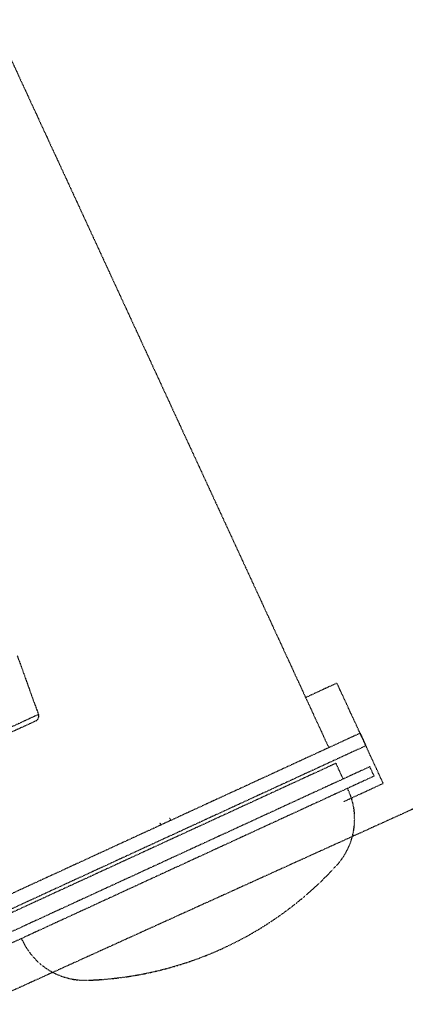
# Model space of a CAD drawing. Units: millimetres. Extents: x 362722 to 495168, y 68469 to 112367.
# Drawn here: x 479771 to 479926, y 101277 to 101673 of the extents above; entities that cross this region are included whole.
import ezdxf

# ---------------------------------------------------------------- set-up
doc = ezdxf.new("R2010")
doc.units = ezdxf.units.MM
doc.linetypes.add('NASCOSTA', pattern=[0.375, 0.25, -0.125])
doc.layers.add('01', color=6, linetype='Continuous')

msp = doc.modelspace()

# ---------------------------------------------------------------- linework, layer by layer
at = {"layer": '01', "linetype": 'NASCOSTA', "ltscale": 0.003}
for p, q in [((479664.79, 101880.6), (479895.62, 101379.96)), ((480116.77, 101440.32), (479447.55, 101136.42)), ((479770.47, 101416.9), (479778.96, 101393.29)), ((479898.92, 101405.92), (479886.33, 101400.11)), ((479917.51, 101365.61), (479898.92, 101405.92)), ((479778.96, 101393.29), (479700.25, 101356.99)), ((479777.88, 101390.69), (479702.93, 101356.14)), ((479908.22, 101385.76), (479752.02, 101313.75)), ((479908.22, 101385.76), (479910.54, 101380.72)), ((479910.54, 101380.72), (479577.98, 101227.4)), ((479912.13, 101372.3), (479759.71, 101302.02)), ((479898.52, 101373.66), (479767.52, 101313.25)), ((479901.43, 101367.36), (479898.52, 101373.66)), ((479913.88, 101368.52), (479912.13, 101372.3)), ((479913.88, 101368.52), (479761.46, 101298.24)), ((479901.75, 101358.34), (479917.51, 101365.61)), ((479903.48, 101362.9), (479903.17, 101363.58)), ((479831.68, 101351.62), (479832.12, 101350.68)), ((479827.68, 101349.78), (479828.12, 101348.83)), ((479772.48, 101302.5), (479772.16, 101303.18))]:
    msp.add_line(p, q, dxfattribs=at)
for centre, radius, start, end in [((479777, 101392.58), 2.08, 294.7525, 19.7799), ((479878.29, 101351.28), 27.74, 317.5751, 24.7525), ((479793.82, 101428.48), 142.18, 271.93, 317.5751), ((479797.67, 101314.11), 27.74, 204.7525, 271.93)]:
    msp.add_arc(centre, radius, start, end, dxfattribs=at)

doc.saveas('drawing.dxf')
